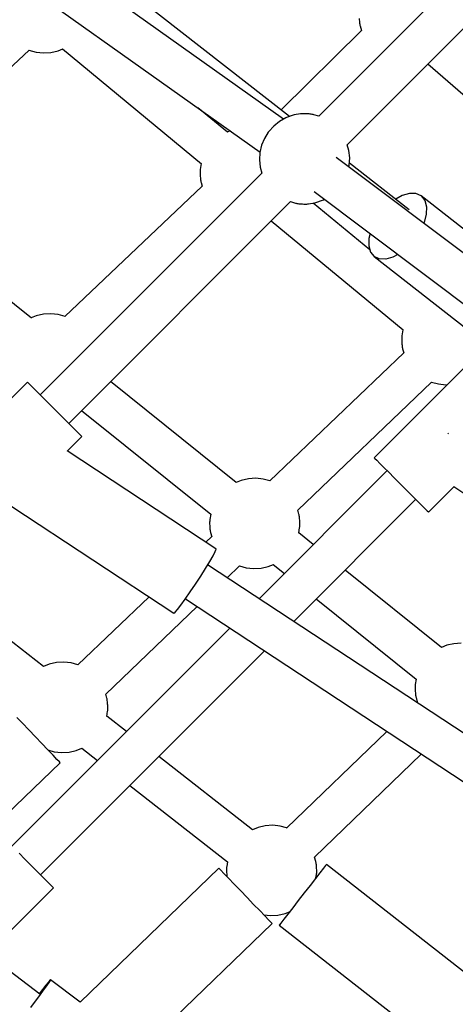
# Model space of a CAD drawing. Units: millimetres. Extents: x -1520 to 25352, y -7095 to 25886.
# Drawn here: x 9973 to 10166, y 13470 to 13906 of the extents above; entities that cross this region are included whole.
import ezdxf

# ---------------------------------------------------------------- set-up
doc = ezdxf.new("R2010")
doc.units = ezdxf.units.MM
doc.layers.add('PV-1B573', color=7, linetype='Continuous')
doc.styles.get("Standard").update_dxf_attribs({"font": 'arial.ttf'})
doc.dimstyles.new('Kopia Kopia ISO-25 moduły', dxfattribs={"dimtxt": 300, "dimasz": 210, "dimexe": 1.25, "dimexo": 0.625, "dimgap": 80, "dimtad": 1, "dimdec": 1, "dimlfac": 0.001, "dimtxsty": 'Standard', "dimblk": 'OBLIQUE', "dimcen": 2.5, "dimse1": 1, "dimse2": 1, "dimadec": 0, "dimazin": 0, "dimtfac": 1, "dimtdec": 1, "dimtmove": 0, "dimatfit": 3, "dimfxl": 1, "dimtfillclr": 256, "dimarcsym": 0})

# ---------------------------------------------------------------- blocks, each defined once
blk = doc.blocks.new('*U2')
at = {"layer": 'PV-1B573'}
for p, q in [((-1351.35, 6777.45), (-1598.29, 6530.51)), ((-1585.67, 6517.89), (-1334.18, 6769.38)), ((-1613.89, 6529.24), (-1824.05, 6678.34)), ((-1833.63, 6663.17), (-1624.3, 6514.65)), ((-1611.18, 6530.42), (-1726.11, 6619.9)), ((-1580.31, 6573.71), (-1580.28, 6573.16)), ((-1580.28, 6573.16), (-1580.24, 6572.63)), ((-1580.24, 6572.63), (-1580.19, 6572.12)), ((-1580.19, 6572.12), (-1580.13, 6571.64)), ((-1580.13, 6571.64), (-1580.07, 6571.21)), ((-1580.07, 6571.21), (-1580, 6570.85)), ((-1580, 6570.85), (-1579.93, 6570.56)), ((-1579.93, 6570.56), (-1579.33, 6568.46)), ((-1579.3, 6568.5), (-1614.99, 6533.38)), ((-1713.82, 6559.48), (-1711.63, 6560.38)), ((-1711.82, 6560.3), (-1650.18, 6509.51)), ((-1788.88, 6501.28), (-1726.69, 6559.79)), ((-1726.7, 6559.79), (-1723.56, 6558.91)), ((-1723.56, 6558.91), (-1720.29, 6558.55)), ((-1720.29, 6558.55), (-1717.02, 6558.75)), ((-1717.02, 6558.75), (-1713.82, 6559.48)), ((-1549.89, 6553.67), (-1492.35, 6503.9)), ((-1638.75, 6523.4), (-1651.85, 6534.19)), ((-1612.9, 6529.8), (-1615.72, 6528.22)), ((-1612.5, 6529.95), (-1612.9, 6529.8)), ((-1609.58, 6530.98), (-1612.5, 6529.95)), ((-1609.14, 6531.07), (-1609.58, 6530.98)), ((-1606.29, 6531.54), (-1609.14, 6531.07)), ((-1605.99, 6531.57), (-1606.29, 6531.54)), ((-1605.62, 6531.6), (-1605.99, 6531.57)), ((-1605.19, 6531.61), (-1605.62, 6531.6)), ((-1604.71, 6531.61), (-1605.19, 6531.61)), ((-1604.2, 6531.6), (-1604.71, 6531.61)), ((-1603.66, 6531.58), (-1604.2, 6531.6)), ((-1603.12, 6531.55), (-1603.66, 6531.58)), ((-1602.58, 6531.51), (-1603.12, 6531.55)), ((-1602.07, 6531.46), (-1602.58, 6531.51)), ((-1601.59, 6531.4), (-1602.07, 6531.46)), ((-1601.17, 6531.34), (-1601.59, 6531.4)), ((-1600.8, 6531.27), (-1601.17, 6531.34)), ((-1600.51, 6531.2), (-1600.8, 6531.27)), ((-1598.25, 6530.55), (-1600.51, 6531.2)), ((-1618.24, 6526.18), (-1620.39, 6523.75)), ((-1615.72, 6528.22), (-1618.24, 6526.18)), ((-1637.54, 6524.04), (-1638.86, 6523.49)), ((-1620.63, 6523.45), (-1622.37, 6520.66)), ((-1620.39, 6523.75), (-1620.63, 6523.45)), ((-1623.62, 6517.63), (-1624.36, 6514.43)), ((-1622.37, 6520.66), (-1623.62, 6517.63)), ((-1584.91, 6515.36), (-1585.64, 6517.92)), ((-1624.36, 6514.43), (-1624.55, 6511.15)), ((-1474.66, 6425.25), (-1590.5, 6512.28)), ((-1584.56, 6512.1), (-1584.91, 6515.36)), ((-1650.34, 6509.64), (-1650.78, 6506.98)), ((-1624.55, 6511.15), (-1624.19, 6507.89)), ((-1624.19, 6507.89), (-1623.47, 6505.33)), ((-1584.92, 6508.09), (-1584.75, 6508.82)), ((-1584.75, 6508.82), (-1584.56, 6512.1)), ((-1558.16, 6489.13), (-1584.7, 6509.79)), ((-1623.41, 6505.39), (-1721.68, 6407.11)), ((-1650.84, 6506.31), (-1650.85, 6505.88)), ((-1650.85, 6505.88), (-1650.85, 6505.4)), ((-1650.85, 6505.4), (-1650.84, 6504.89)), ((-1650.81, 6506.68), (-1650.84, 6506.31)), ((-1650.84, 6504.89), (-1650.82, 6504.35)), ((-1650.82, 6504.35), (-1650.79, 6503.81)), ((-1650.78, 6506.98), (-1650.81, 6506.68)), ((-1650.79, 6503.81), (-1650.75, 6503.27)), ((-1649.93, 6499.5), (-1710.77, 6441.8)), ((-1650.75, 6503.27), (-1650.7, 6502.76)), ((-1650.7, 6502.76), (-1650.64, 6502.29)), ((-1650.64, 6502.29), (-1650.58, 6501.86)), ((-1650.58, 6501.86), (-1650.51, 6501.5)), ((-1650.51, 6501.5), (-1650.44, 6501.2)), ((-1650.44, 6501.2), (-1649.95, 6499.48)), ((-1600.29, 6497.21), (-1485.46, 6410.94)), ((-1561.25, 6495.41), (-1564.16, 6493.81)), ((-1558.03, 6496.33), (-1561.25, 6495.41)), ((-1555.18, 6496.26), (-1558.03, 6496.33)), ((-1552.87, 6495.2), (-1555.18, 6496.26)), ((-1497.47, 6452.06), (-1552.87, 6495.2)), ((-1552.87, 6495.2), (-1551.28, 6493.23)), ((-1725.59, 6441.1), (-1788.45, 6491.5)), ((-1709.07, 6394.49), (-1610.85, 6492.71)), ((-1610.86, 6492.7), (-1608.6, 6492.05)), ((-1608.6, 6492.05), (-1608.3, 6491.98)), ((-1608.3, 6491.98), (-1607.94, 6491.91)), ((-1607.94, 6491.91), (-1607.51, 6491.85)), ((-1607.51, 6491.85), (-1607.04, 6491.79)), ((-1607.04, 6491.79), (-1606.53, 6491.74)), ((-1606.53, 6491.74), (-1605.99, 6491.7)), ((-1605.99, 6491.7), (-1605.45, 6491.67)), ((-1605.45, 6491.67), (-1604.91, 6491.65)), ((-1604.91, 6491.65), (-1604.4, 6491.64)), ((-1604.4, 6491.64), (-1603.92, 6491.64)), ((-1603.92, 6491.64), (-1603.49, 6491.65)), ((-1603.49, 6491.65), (-1603.12, 6491.68)), ((-1603.12, 6491.68), (-1602.82, 6491.71)), ((-1602.82, 6491.71), (-1599.97, 6492.18)), ((-1575.65, 6471.4), (-1600.72, 6492.06)), ((-1599.97, 6492.18), (-1599.53, 6492.27)), ((-1599.53, 6492.27), (-1596.61, 6493.3)), ((-1596.61, 6493.3), (-1596.21, 6493.45)), ((-1596.21, 6493.45), (-1595.68, 6493.75)), ((-1551.28, 6493.23), (-1550.51, 6490.47)), ((-1550.51, 6490.47), (-1550.62, 6487.13)), ((-1550.62, 6487.13), (-1551.58, 6483.42)), ((-1619.41, 6484.15), (-1560.91, 6435.94)), ((-1551.58, 6483.42), (-1551.71, 6483.14)), ((-1575.47, 6478.56), (-1576.02, 6476.44)), ((-1576.02, 6476.44), (-1576.12, 6473.1)), ((-1576.12, 6473.1), (-1575.35, 6470.34)), ((-1575.35, 6470.34), (-1573.76, 6468.37)), ((-1563.22, 6469.36), (-1565.39, 6468.16)), ((-1571.46, 6467.31), (-1573.76, 6468.37)), ((-1573.76, 6468.37), (-1520.68, 6427.04)), ((-1568.6, 6467.24), (-1571.46, 6467.31)), ((-1565.39, 6468.16), (-1568.6, 6467.24)), ((-1720.3, 6442.88), (-1723.5, 6442.15)), ((-1717.03, 6443.07), (-1720.3, 6442.88)), ((-1713.76, 6442.72), (-1717.03, 6443.07)), ((-1710.71, 6441.86), (-1713.76, 6442.72)), ((-1723.5, 6442.15), (-1725.75, 6441.22)), ((-1561, 6436.02), (-1561.44, 6433.36)), ((-1561.5, 6432.69), (-1561.51, 6432.26)), ((-1561.51, 6432.26), (-1561.51, 6431.78)), ((-1561.51, 6431.78), (-1561.5, 6431.27)), ((-1561.47, 6433.06), (-1561.5, 6432.69)), ((-1561.5, 6431.27), (-1561.48, 6430.73)), ((-1561.48, 6430.73), (-1561.45, 6430.19)), ((-1561.44, 6433.36), (-1561.47, 6433.06)), ((-1561.45, 6430.19), (-1561.41, 6429.66)), ((-1561.41, 6429.66), (-1561.36, 6429.14)), ((-1560.58, 6425.78), (-1619.93, 6369.04)), ((-1561.36, 6429.14), (-1561.3, 6428.67)), ((-1561.3, 6428.67), (-1561.24, 6428.24)), ((-1561.24, 6428.24), (-1561.17, 6427.88)), ((-1561.17, 6427.88), (-1561.1, 6427.58)), ((-1561.1, 6427.58), (-1560.58, 6425.77)), ((-1531.21, 6421.72), (-1573.64, 6379.29)), ((-1727.4, 6412.82), (-1769.82, 6370.4)), ((-1727.33, 6412.75), (-1727.4, 6412.82)), ((-1726.77, 6412.2), (-1727.33, 6412.75)), ((-1725.68, 6411.1), (-1726.77, 6412.2)), ((-1634.81, 6368.31), (-1690.55, 6413.01)), ((-1607.6, 6356.07), (-1548.24, 6412.83)), ((-1548.24, 6412.83), (-1545.26, 6411.99)), ((-1724.1, 6409.53), (-1725.68, 6411.1)), ((-1722.12, 6407.55), (-1724.1, 6409.53)), ((-1545.26, 6411.99), (-1542, 6411.63)), ((-1542, 6411.63), (-1541.25, 6411.68)), ((-1719.82, 6405.25), (-1722.12, 6407.55)), ((-1717.32, 6402.75), (-1719.82, 6405.25)), ((-1714.72, 6400.15), (-1717.32, 6402.75)), ((-1712.16, 6397.59), (-1714.72, 6400.15)), ((-1703.36, 6400.2), (-1646.12, 6354.31)), ((-1709.74, 6395.17), (-1712.16, 6397.59)), ((-1707.59, 6393.02), (-1709.74, 6395.17)), ((-1705.81, 6391.23), (-1707.59, 6393.02)), ((-1704.47, 6389.89), (-1705.81, 6391.23)), ((-1540.76, 6390.26), (-1540.88, 6390.09)), ((-1709.85, 6382.28), (-1703.35, 6388.78)), ((-1703.64, 6389.06), (-1704.47, 6389.89)), ((-1703.35, 6388.78), (-1703.64, 6389.06)), ((-1540.88, 6390.09), (-1541.07, 6389.81)), ((-1643.81, 6338.99), (-1709.8, 6382.34)), ((-1573.64, 6379.29), (-1573.36, 6379.01)), ((-1573.36, 6379.01), (-1572.53, 6378.18)), ((-1572.53, 6378.18), (-1571.19, 6376.84)), ((-1567.98, 6373.63), (-1624.73, 6316.89)), ((-1571.19, 6376.84), (-1569.4, 6375.05)), ((-1569.4, 6375.05), (-1567.25, 6372.9)), ((-1567.25, 6372.9), (-1564.83, 6370.49)), ((-1632.64, 6369.3), (-1634.89, 6368.38)), ((-1629.44, 6370.04), (-1632.64, 6369.3)), ((-1626.17, 6370.23), (-1629.44, 6370.04)), ((-1622.9, 6369.87), (-1626.17, 6370.23)), ((-1619.93, 6369.03), (-1622.9, 6369.87)), ((-1564.83, 6370.49), (-1562.27, 6367.92)), ((-1562.27, 6367.92), (-1559.67, 6365.33)), ((-1559.67, 6365.33), (-1557.17, 6362.82)), ((-1549.6, 6355.25), (-1538.31, 6366.54)), ((-1538.36, 6366.57), (-1467.34, 6318.54)), ((-1609.36, 6306.8), (-1555.25, 6360.91)), ((-1557.17, 6362.82), (-1554.87, 6360.52)), ((-1554.87, 6360.52), (-1552.89, 6358.54)), ((-1734.35, 6357.78), (-1662.47, 6310.57)), ((-1607.07, 6354.28), (-1607.58, 6356.08)), ((-1552.89, 6358.54), (-1551.32, 6356.97)), ((-1551.32, 6356.97), (-1550.23, 6355.88)), ((-1550.23, 6355.88), (-1549.67, 6355.32)), ((-1646.61, 6351.3), (-1646.63, 6350.87)), ((-1646.59, 6351.67), (-1646.61, 6351.3)), ((-1646.55, 6351.97), (-1646.59, 6351.67)), ((-1646.17, 6354.35), (-1646.55, 6351.97)), ((-1607, 6353.98), (-1607.07, 6354.28)), ((-1606.93, 6353.62), (-1607, 6353.98)), ((-1606.87, 6353.19), (-1606.93, 6353.62)), ((-1606.81, 6352.72), (-1606.87, 6353.19)), ((-1606.76, 6352.21), (-1606.81, 6352.72)), ((-1606.72, 6351.67), (-1606.76, 6352.21)), ((-1606.69, 6351.13), (-1606.72, 6351.67)), ((-1606.67, 6350.59), (-1606.69, 6351.13)), ((-1549.67, 6355.32), (-1549.6, 6355.25)), ((-1646.63, 6350.87), (-1646.63, 6350.39)), ((-1646.63, 6350.39), (-1646.62, 6349.88)), ((-1646.62, 6349.88), (-1646.6, 6349.34)), ((-1646.6, 6349.34), (-1646.57, 6348.8)), ((-1646.57, 6348.8), (-1646.52, 6348.26)), ((-1646.52, 6348.26), (-1646.47, 6347.75)), ((-1646.47, 6347.75), (-1646.42, 6347.27)), ((-1646.42, 6347.27), (-1646.35, 6346.85)), ((-1646.35, 6346.85), (-1646.29, 6346.48)), ((-1607.16, 6345.9), (-1606.73, 6348.5)), ((-1606.73, 6348.5), (-1606.7, 6348.8)), ((-1606.7, 6348.8), (-1606.67, 6349.17)), ((-1606.66, 6350.08), (-1606.67, 6350.59)), ((-1606.67, 6349.17), (-1606.66, 6349.6)), ((-1606.66, 6349.6), (-1606.66, 6350.08)), ((-1645.7, 6344.39), (-1648.27, 6341.93)), ((-1646.29, 6346.48), (-1646.22, 6346.19)), ((-1646.22, 6346.19), (-1645.7, 6344.37)), ((-1600.67, 6340.94), (-1607.12, 6346.11)), ((-1644.16, 6337.8), (-1643.78, 6338.81)), ((-1643.78, 6338.81), (-1643.81, 6338.99)), ((-1646.57, 6333.43), (-1645.11, 6335.97)), ((-1645.11, 6335.97), (-1644.16, 6337.8)), ((-1650.6, 6326.93), (-1648.43, 6330.35)), ((-1648.43, 6330.35), (-1646.57, 6333.43)), ((-1330.71, 6123.79), (-1647.52, 6331.86)), ((-1638.86, 6326.17), (-1633.35, 6331.44)), ((-1633.36, 6331.43), (-1630.38, 6330.59)), ((-1630.38, 6330.59), (-1627.12, 6330.24)), ((-1627.12, 6330.24), (-1623.84, 6330.43)), ((-1623.84, 6330.43), (-1620.64, 6331.16)), ((-1620.64, 6331.16), (-1618.39, 6332.09)), ((-1618.4, 6332.09), (-1613.47, 6328.14)), ((-1543.8, 6295.35), (-1586.54, 6329.62)), ((-1720.2, 6286.84), (-1774.42, 6329.14)), ((-1652.92, 6323.36), (-1650.6, 6326.93)), ((-1655.25, 6319.89), (-1652.92, 6323.36)), ((-1673.49, 6317.81), (-1705.04, 6287.64)), ((-1659.39, 6314.06), (-1657.46, 6316.72)), ((-1657.46, 6316.72), (-1655.25, 6319.89)), ((-1657.39, 6316.81), (-1340.57, 6108.74)), ((-1599.34, 6316.82), (-1555.06, 6281.31)), ((-1692.71, 6274.68), (-1652.21, 6313.41)), ((-1661.98, 6310.89), (-1660.93, 6312.08)), ((-1660.93, 6312.08), (-1659.39, 6314.06)), ((-1662.47, 6310.57), (-1661.98, 6310.89)), ((-1637.72, 6303.89), (-1734.27, 6207.35)), ((-1541.56, 6296.28), (-1543.8, 6295.35)), ((-1538.36, 6297.01), (-1541.56, 6296.28)), ((-1535.08, 6297.2), (-1538.36, 6297.01)), ((-1721.54, 6194.62), (-1622.36, 6293.8)), ((-1717.76, 6287.91), (-1720.25, 6286.88)), ((-1714.56, 6288.64), (-1717.76, 6287.91)), ((-1711.28, 6288.83), (-1714.56, 6288.64)), ((-1708.02, 6288.48), (-1711.28, 6288.83)), ((-1705.04, 6287.64), (-1708.02, 6288.48)), ((-1555.08, 6281.33), (-1555.47, 6278.94)), ((-1555.53, 6278.27), (-1555.54, 6277.84)), ((-1555.54, 6277.84), (-1555.54, 6277.36)), ((-1555.54, 6277.36), (-1555.53, 6276.85)), ((-1555.5, 6278.64), (-1555.53, 6278.27)), ((-1555.47, 6278.94), (-1555.5, 6278.64)), ((-1692.19, 6272.88), (-1692.7, 6274.69)), ((-1692.12, 6272.59), (-1692.19, 6272.88)), ((-1692.05, 6272.23), (-1692.12, 6272.59)), ((-1555.53, 6276.85), (-1555.51, 6276.31)), ((-1555.51, 6276.31), (-1555.48, 6275.77)), ((-1555.48, 6275.77), (-1555.44, 6275.24)), ((-1555.44, 6275.24), (-1555.39, 6274.72)), ((-1555.39, 6274.72), (-1555.33, 6274.25)), ((-1555.33, 6274.25), (-1555.27, 6273.82)), ((-1555.27, 6273.82), (-1555.2, 6273.46)), ((-1555.2, 6273.46), (-1555.13, 6273.16)), ((-1555.13, 6273.16), (-1554.59, 6271.28)), ((-1691.98, 6271.8), (-1692.05, 6272.23)), ((-1691.93, 6271.32), (-1691.98, 6271.8)), ((-1691.88, 6270.81), (-1691.93, 6271.32)), ((-1691.84, 6270.28), (-1691.88, 6270.81)), ((-1691.8, 6269.73), (-1691.84, 6270.28)), ((-1691.78, 6269.2), (-1691.8, 6269.73)), ((-1691.79, 6267.77), (-1691.77, 6268.21)), ((-1691.77, 6268.68), (-1691.78, 6269.2)), ((-1691.77, 6268.21), (-1691.77, 6268.68)), ((-1554.56, 6271.3), (-1554.87, 6271.01)), ((-1729.61, 6261.78), (-1732.1, 6264.39)), ((-1692.22, 6264.8), (-1691.85, 6267.1)), ((-1683.45, 6258.17), (-1692.19, 6264.99)), ((-1691.85, 6267.1), (-1691.81, 6267.4)), ((-1691.81, 6267.4), (-1691.79, 6267.77)), ((-1726.81, 6258.86), (-1729.61, 6261.78)), ((-1723.87, 6255.78), (-1726.81, 6258.86)), ((-1720.98, 6252.76), (-1723.87, 6255.78)), ((-1568.15, 6258.2), (-1612.58, 6215.35)), ((-1718.31, 6249.97), (-1720.98, 6252.76)), ((-1705.76, 6249.77), (-1703.26, 6250.8)), ((-1703.27, 6250.81), (-1696.27, 6245.34)), ((-1718.33, 6250), (-1715.5, 6249.2)), ((-1718.3, 6249.98), (-1718.31, 6249.99)), ((-1716.04, 6247.6), (-1718.31, 6249.97)), ((-1716.03, 6247.61), (-1718.3, 6249.98)), ((-1714.31, 6245.79), (-1716.04, 6247.6)), ((-1714.3, 6245.8), (-1716.03, 6247.61)), ((-1715.5, 6249.2), (-1712.23, 6248.85)), ((-1712.23, 6248.85), (-1708.96, 6249.04)), ((-1708.96, 6249.04), (-1705.76, 6249.77)), ((-1627.65, 6214.63), (-1669.15, 6247.01)), ((-1600.12, 6202.52), (-1552.82, 6248.14)), ((-1755.91, 6203.1), (-1712.85, 6244.27)), ((-1713.22, 6244.66), (-1714.31, 6245.79)), ((-1713.22, 6244.66), (-1714.3, 6245.8)), ((-1712.85, 6244.27), (-1713.22, 6244.66)), ((-1712.85, 6244.27), (-1713.22, 6244.66)), ((-1681.97, 6234.19), (-1638.7, 6200.43)), ((-1621.95, 6216.39), (-1625.15, 6215.66)), ((-1618.68, 6216.59), (-1621.95, 6216.39)), ((-1615.41, 6216.23), (-1618.68, 6216.59)), ((-1612.52, 6215.42), (-1615.41, 6216.23)), ((-1625.15, 6215.66), (-1627.68, 6214.62)), ((-1728.56, 6201.63), (-1731.12, 6204.2)), ((-1725.96, 6199.04), (-1728.56, 6201.63)), ((-1723.45, 6196.53), (-1725.96, 6199.04)), ((-1638.72, 6200.44), (-1639.06, 6198.33)), ((-1599.58, 6200.64), (-1600.13, 6202.55)), ((-1599.51, 6200.34), (-1599.58, 6200.64)), ((-1599.44, 6199.98), (-1599.51, 6200.34)), ((-1599.38, 6199.55), (-1599.44, 6199.98)), ((-1599.32, 6199.08), (-1599.38, 6199.55)), ((-1599.27, 6198.56), (-1599.32, 6199.08)), ((-1599.23, 6198.03), (-1599.27, 6198.56)), ((-1595.2, 6198.79), (-1596.18, 6197.56)), ((-1594.86, 6199.2), (-1595.2, 6198.79)), ((-1527.71, 6146.81), (-1594.86, 6199.2)), ((-1721.16, 6194.24), (-1723.45, 6196.53)), ((-1719.18, 6192.26), (-1721.16, 6194.24)), ((-1642.56, 6197.63), (-1704.06, 6138.32)), ((-1642.47, 6197.53), (-1642.56, 6197.63)), ((-1642.47, 6197.53), (-1642.56, 6197.63)), ((-1641.74, 6196.77), (-1642.47, 6197.53)), ((-1641.73, 6196.77), (-1642.47, 6197.53)), ((-1640.32, 6195.29), (-1641.74, 6196.77)), ((-1640.31, 6195.3), (-1641.73, 6196.77)), ((-1638.29, 6193.19), (-1640.32, 6195.29)), ((-1638.96, 6193.9), (-1640.31, 6195.3)), ((-1639.12, 6197.66), (-1639.14, 6197.23)), ((-1639.14, 6197.23), (-1639.14, 6196.75)), ((-1639.14, 6196.75), (-1639.13, 6196.23)), ((-1639.13, 6196.23), (-1639.11, 6195.7)), ((-1639.1, 6198.03), (-1639.12, 6197.66)), ((-1639.11, 6195.7), (-1639.08, 6195.16)), ((-1639.06, 6198.33), (-1639.1, 6198.03)), ((-1639.08, 6195.16), (-1639.03, 6194.62)), ((-1639.03, 6194.62), (-1638.98, 6194.11)), ((-1638.98, 6194.11), (-1638.96, 6193.89)), ((-1597.73, 6195.59), (-1599.75, 6193.01)), ((-1599.49, 6193.35), (-1599.24, 6194.86)), ((-1599.24, 6194.86), (-1599.2, 6195.16)), ((-1599.2, 6197.49), (-1599.23, 6198.03)), ((-1599.18, 6196.95), (-1599.2, 6197.49)), ((-1599.2, 6195.16), (-1599.18, 6195.53)), ((-1599.17, 6196.44), (-1599.18, 6196.95)), ((-1599.18, 6195.53), (-1599.17, 6195.96)), ((-1599.17, 6195.96), (-1599.17, 6196.44)), ((-1596.18, 6197.56), (-1597.73, 6195.59)), ((-1717.6, 6190.68), (-1719.18, 6192.26)), ((-1716.51, 6189.59), (-1717.6, 6190.68)), ((-1635.79, 6190.6), (-1638.29, 6193.19)), ((-1632.98, 6187.68), (-1635.79, 6190.6)), ((-1602.13, 6189.97), (-1604.71, 6186.68)), ((-1599.75, 6193.01), (-1602.13, 6189.97)), ((-1758.31, 6146.54), (-1715.88, 6188.96)), ((-1715.95, 6189.03), (-1716.51, 6189.59)), ((-1715.88, 6188.96), (-1715.95, 6189.03)), ((-1630.03, 6184.62), (-1632.98, 6187.68)), ((-1604.71, 6186.68), (-1607.32, 6183.32)), ((-1627.12, 6181.61), (-1630.03, 6184.62)), ((-1624.45, 6178.83), (-1627.12, 6181.61)), ((-1607.32, 6183.32), (-1609.81, 6180.12)), ((-1622.17, 6176.47), (-1624.45, 6178.83)), ((-1622.59, 6176.92), (-1619.63, 6176.6)), ((-1622.16, 6176.48), (-1622.58, 6176.92)), ((-1619.63, 6176.6), (-1616.35, 6176.79)), ((-1616.35, 6176.79), (-1613.15, 6177.52)), ((-1612.02, 6177.28), (-1613.8, 6174.98)), ((-1613.15, 6177.52), (-1611.21, 6178.32)), ((-1609.81, 6180.12), (-1612.02, 6177.28)), ((-1676.69, 6117.49), (-1618.96, 6173.16)), ((-1620.43, 6174.67), (-1622.17, 6176.47)), ((-1620.42, 6174.67), (-1622.16, 6176.48)), ((-1619.34, 6173.54), (-1620.43, 6174.67)), ((-1619.33, 6173.54), (-1620.42, 6174.67)), ((-1618.96, 6173.16), (-1619.34, 6173.54)), ((-1618.96, 6173.16), (-1619.33, 6173.54)), ((-1615.7, 6172.51), (-1615.78, 6172.4)), ((-1615.78, 6172.4), (-1552.31, 6122.88)), ((-1615.06, 6173.35), (-1615.7, 6172.51)), ((-1613.8, 6174.98), (-1615.06, 6173.35)), ((-1721.96, 6141.87), (-1745.28, 6159.57)), ((-1718.12, 6147.15), (-1719.23, 6145.76)), ((-1717.92, 6147), (-1718.96, 6145.55)), ((-1717.4, 6147.99), (-1718.12, 6147.15)), ((-1717.31, 6147.91), (-1717.92, 6147)), ((-1717.13, 6148.24), (-1717.4, 6147.99)), ((-1717.13, 6148.24), (-1717.31, 6147.91)), ((-1704.05, 6138.31), (-1717.13, 6148.24)), ((-1720.71, 6143.9), (-1722.17, 6142.02)), ((-1720.36, 6143.63), (-1722.07, 6141.32)), ((-1719.23, 6145.76), (-1720.71, 6143.9)), ((-1718.96, 6145.55), (-1720.36, 6143.63)), ((-1724.01, 6138.72), (-1726.1, 6135.94)), ((-1722.07, 6141.32), (-1724.01, 6138.72))]:
    blk.add_line(p, q, dxfattribs=at)
blk = doc.blocks.new('_Oblique')
at = {"color": 0, "linetype": 'ByBlock', "lineweight": -2}
blk.add_line((-0.5, -0.5), (0.5, 0.5), dxfattribs=at)
blk = doc.blocks.new('*D53')
at = {"color": 0, "lineweight": -2}
blk.add_line((551.64, 24592.52), (19573.62, 24592.52), dxfattribs=at)
at = {"layer": 'Defpoints', "color": 0}
for p in [(19573.62, 24592.52), (19573.62, 18627.41), (551.64, 11498.17)]:
    blk.add_point(p, dxfattribs=at)
at = {"color": 0, "lineweight": -2, "xscale": 210, "yscale": 210, "zscale": 210, "rotation": 180}
blk.add_blockref('_Oblique', (551.64, 24592.52), dxfattribs=at)
at = {"color": 0, "lineweight": -2, "xscale": 210, "yscale": 210, "zscale": 210}
blk.add_blockref('_Oblique', (19573.62, 24592.52), dxfattribs=at)
at = {"color": 0, "insert": (10062.63, 24825.69), "char_height": 300, "attachment_point": 5}
blk.add_mtext('19m', dxfattribs=at)
blk = doc.blocks.new('*D54')
at = {"color": 0, "lineweight": -2}
blk.add_line((-1414.88, 25428.88), (22861.87, 25428.88), dxfattribs=at)
at = {"layer": 'Defpoints', "color": 0}
for p in [(22861.87, 25428.88), (22861.87, 18742.22), (-1414.88, 12196.2)]:
    blk.add_point(p, dxfattribs=at)
at = {"color": 0, "lineweight": -2, "xscale": 210, "yscale": 210, "zscale": 210, "rotation": 180}
blk.add_blockref('_Oblique', (-1414.88, 25428.88), dxfattribs=at)
at = {"color": 0, "lineweight": -2, "xscale": 210, "yscale": 210, "zscale": 210}
blk.add_blockref('_Oblique', (22861.87, 25428.88), dxfattribs=at)
at = {"color": 0, "insert": (10723.49, 25689.16), "char_height": 300, "attachment_point": 5}
blk.add_mtext('24,3m', dxfattribs=at)

msp = doc.modelspace()

# ---------------------------------------------------------------- block references
at = {"layer": 'PV-1B573'}
msp.add_blockref('*U2', (11703.98, 7333.06), dxfattribs=at)

# ---------------------------------------------------------------- dimensions: what is measured, and where the dimension line sits
for base, p1, p2, picture, middle in [((22861.87, 25428.88), (-1414.88, 12196.2), (22861.87, 18742.22), '*D54', (10723.49, 25689.16)), ((19573.62, 24592.52), (551.64, 11498.17), (19573.62, 18627.41), '*D53', (10062.63, 24825.69))]:
    dim = msp.add_linear_dim(base=base, p1=p1, p2=p2, dimstyle='Kopia Kopia ISO-25 moduły', override={"dimpost": 'm'})
    dim.commit()
    dim.dimension.update_dxf_attribs({"geometry": picture, "text_midpoint": middle})

doc.saveas('drawing.dxf')
